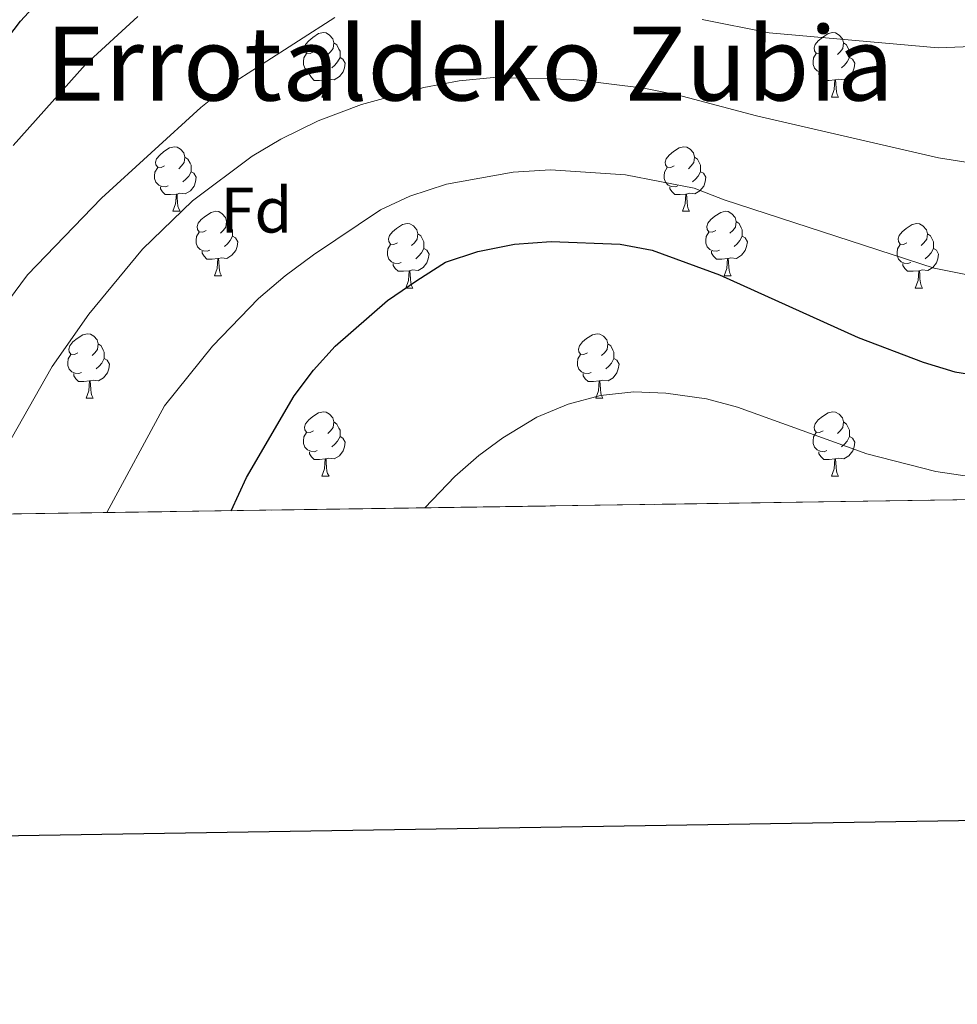
# Model space of a CAD drawing. Extents: x 599368 to 603867, y 761354 to 764390.
# Drawn here: x 601792 to 601938, y 761707 to 761861 of the extents above; entities that cross this region are included whole.
import ezdxf
from ezdxf.enums import TextEntityAlignment as Align

# ---------------------------------------------------------------- set-up
doc = ezdxf.new("R2010")
doc.units = 0
doc.header["$MEASUREMENT"] = 0
doc.linetypes.add('DGN Style 3', pattern=[59.710713999999996, 42.65051, -17.060204])
for name, color, linetype in [('Nivel 36', 7, 'Continuous'), ('Nivel 37', 7, 'Continuous'), ('Nivel 4', 7, 'Continuous'), ('Nivel 45', 7, 'Continuous'), ('Nivel 49', 7, 'Continuous'), ('Nivel 5', 7, 'Continuous'), ('Nivel 51', 7, 'Continuous'), ('Nivel 57', 7, 'Continuous'), ('Nivel 61', 7, 'Continuous'), ('Nivel 63', 7, 'Continuous')]:
    doc.layers.add(name, color=color, linetype=linetype)
doc.styles.add('Style-arial', font='arial.shx', dxfattribs={"bigfont": 'arialbig.shx'})
doc.styles.add('Style-times', font='times.shx', dxfattribs={"bigfont": 'timesbig.shx'})

msp = doc.modelspace()

# ---------------------------------------------------------------- linework, layer by layer
at = {"layer": 'Nivel 36', "color": 92, "linetype": 'Continuous', "lineweight": 0, "flags": 128}
for points in [[(601837.8640000001, 761855.628), (601837.334, 761855.3630000001), (601836.804, 761855.4180000001), (601836.5390000001, 761855.788), (601836.4839999999, 761856.213), (601836.6440000001, 761856.733), (601837.1240000001, 761857.328), (601837.7590000001, 761857.858), (601838.659, 761858.443), (601839.4040000001, 761858.6030000001), (601839.8289999999, 761858.548), (601840.3589999999, 761858.233), (601840.889, 761857.648), (601841.0490000001, 761857.0079999999), (601840.939, 761856.158), (601840.514, 761855.628), (601840.094, 761855.203)], [(601917.1910000001, 761855.628), (601916.6610000001, 761855.3630000001), (601916.131, 761855.4180000001), (601915.8659999999, 761855.788), (601915.811, 761856.213), (601915.9709999999, 761856.733), (601916.4510000001, 761857.328), (601917.0860000001, 761857.858), (601917.986, 761858.443), (601918.7309999999, 761858.6030000001), (601919.156, 761858.548), (601919.686, 761858.233), (601920.216, 761857.648), (601920.3759999999, 761857.0079999999), (601920.2660000001, 761856.158), (601919.841, 761855.628), (601919.4210000001, 761855.203)], [(601841.0490000001, 761857.0079999999), (601841.524, 761856.693), (601841.8389999999, 761856.0530000001), (601841.9990000001, 761855.733), (601841.9990000001, 761855.1529999999), (601841.9990000001, 761854.7280000001), (601841.629, 761854.038), (601841.209, 761853.558), (601840.729, 761853.138)], [(601920.3759999999, 761857.0079999999), (601920.851, 761856.693), (601921.166, 761856.0530000001), (601921.3260000001, 761855.733), (601921.3260000001, 761855.1529999999), (601921.3260000001, 761854.7280000001), (601920.956, 761854.038), (601920.5360000001, 761853.558), (601920.0560000001, 761853.138)], [(601838.449, 761852.548), (601838.024, 761852.388), (601837.439, 761852.4480000001), (601836.9639999999, 761852.658), (601836.5390000001, 761853.0830000001), (601836.324, 761853.6680000001), (601836.324, 761854.088), (601836.379, 761854.673), (601836.804, 761855.3630000001)], [(601841.9990000001, 761854.7280000001), (601842.4539999999, 761854.4780000001), (601842.7990000001, 761853.8630000001), (601842.689, 761853.138), (601842.479, 761852.4979999999), (601841.8940000001, 761851.7579999999), (601841.0989999999, 761851.2779999999), (601840.2490000001, 761851.3829999999), (601839.8189999999, 761851.253)], [(601917.7760000001, 761852.548), (601917.351, 761852.388), (601916.7660000001, 761852.4480000001), (601916.291, 761852.658), (601915.8659999999, 761853.0830000001), (601915.6510000001, 761853.6680000001), (601915.6510000001, 761854.088), (601915.706, 761854.673), (601916.131, 761855.3630000001)], [(601921.3260000001, 761854.7280000001), (601921.781, 761854.4780000001), (601922.1259999999, 761853.8630000001), (601922.0160000001, 761853.138), (601921.8060000001, 761852.4979999999), (601921.2209999999, 761851.7579999999), (601920.426, 761851.2779999999), (601919.5760000001, 761851.3829999999), (601919.146, 761851.253)], [(601839.709, 761851.253), (601838.8189999999, 761851.1680000001), (601837.9739999999, 761851.1680000001), (601837.5490000001, 761851.598), (601837.229, 761852.0730000001), (601837.229, 761852.388)], [(601919.0360000001, 761851.253), (601918.146, 761851.1680000001), (601917.301, 761851.1680000001), (601916.8759999999, 761851.598), (601916.5560000001, 761852.0730000001), (601916.5560000001, 761852.388)], [(601839.1640000001, 761848.568), (601839.5989999999, 761849.7280000001), (601839.709, 761851.253), (601839.8189999999, 761851.253), (601839.854, 761850.6680000001), (601839.889, 761849.983), (601839.959, 761849.368), (601840.074, 761848.9680000001), (601840.2890000001, 761848.568)], [(601918.4909999999, 761848.568), (601918.926, 761849.7280000001), (601919.0360000001, 761851.253), (601919.146, 761851.253), (601919.1810000001, 761850.6680000001), (601919.216, 761849.983), (601919.2860000001, 761849.368), (601919.4010000001, 761848.9680000001), (601919.6159999999, 761848.568)], [(601839.1640000001, 761848.568), (601840.2890000001, 761848.568)], [(601918.4909999999, 761848.568), (601919.6159999999, 761848.568)], [(601814.676, 761837.8589999999), (601814.146, 761837.594), (601813.6159999999, 761837.649), (601813.351, 761838.0190000001), (601813.2960000001, 761838.4439999999), (601813.456, 761838.9639999999), (601813.936, 761839.5590000001), (601814.571, 761840.0889999999), (601815.4709999999, 761840.6740000001), (601816.216, 761840.834), (601816.6410000001, 761840.7790000001), (601817.1710000001, 761840.4639999999), (601817.7010000001, 761839.879), (601817.861, 761839.2390000001), (601817.7509999999, 761838.389), (601817.3260000001, 761837.8589999999), (601816.906, 761837.4340000001)], [(601894.003, 761837.8589999999), (601893.473, 761837.594), (601892.943, 761837.649), (601892.6780000001, 761838.0190000001), (601892.6229999999, 761838.4439999999), (601892.783, 761838.9639999999), (601893.263, 761839.5590000001), (601893.898, 761840.0889999999), (601894.798, 761840.6740000001), (601895.5430000001, 761840.834), (601895.9680000001, 761840.7790000001), (601896.4979999999, 761840.4639999999), (601897.0279999999, 761839.879), (601897.1880000001, 761839.2390000001), (601897.078, 761838.389), (601896.6529999999, 761837.8589999999), (601896.233, 761837.4340000001)], [(601817.861, 761839.2390000001), (601818.3360000001, 761838.9240000001), (601818.6510000001, 761838.284), (601818.811, 761837.9639999999), (601818.811, 761837.3840000001), (601818.811, 761836.959), (601818.4410000001, 761836.2690000001), (601818.021, 761835.7890000001), (601817.541, 761835.369)], [(601897.1880000001, 761839.2390000001), (601897.663, 761838.9240000001), (601897.9780000001, 761838.284), (601898.138, 761837.9639999999), (601898.138, 761837.3840000001), (601898.138, 761836.959), (601897.7679999999, 761836.2690000001), (601897.348, 761835.7890000001), (601896.868, 761835.369)], [(601815.2609999999, 761834.7790000001), (601814.8360000001, 761834.619), (601814.2509999999, 761834.679), (601813.7760000001, 761834.889), (601813.351, 761835.314), (601813.1359999999, 761835.899), (601813.1359999999, 761836.3189999999), (601813.1910000001, 761836.9040000001), (601813.6159999999, 761837.594)], [(601818.811, 761836.959), (601819.2660000001, 761836.709), (601819.611, 761836.094), (601819.5009999999, 761835.369), (601819.291, 761834.729), (601818.706, 761833.9890000001), (601817.9110000001, 761833.5090000001), (601817.061, 761833.6140000001), (601816.631, 761833.4839999999)], [(601894.588, 761834.7790000001), (601894.163, 761834.619), (601893.578, 761834.679), (601893.1030000001, 761834.889), (601892.6780000001, 761835.314), (601892.463, 761835.899), (601892.463, 761836.3189999999), (601892.5179999999, 761836.9040000001), (601892.943, 761837.594)], [(601898.138, 761836.959), (601898.5930000001, 761836.709), (601898.9380000001, 761836.094), (601898.828, 761835.369), (601898.618, 761834.729), (601898.033, 761833.9890000001), (601897.2380000001, 761833.5090000001), (601896.388, 761833.6140000001), (601895.9580000001, 761833.4839999999)], [(601816.521, 761833.4839999999), (601815.631, 761833.399), (601814.7860000001, 761833.399), (601814.361, 761833.8289999999), (601814.041, 761834.304), (601814.041, 761834.619)], [(601895.848, 761833.4839999999), (601894.9580000001, 761833.399), (601894.1130000001, 761833.399), (601893.6880000001, 761833.8289999999), (601893.368, 761834.304), (601893.368, 761834.619)], [(601815.976, 761830.7990000001), (601816.4110000001, 761831.959), (601816.521, 761833.4839999999), (601816.631, 761833.4839999999), (601816.666, 761832.899), (601816.7010000001, 761832.2139999999), (601816.771, 761831.5989999999), (601816.8859999999, 761831.199), (601817.101, 761830.7990000001)], [(601895.3030000001, 761830.7990000001), (601895.7380000001, 761831.959), (601895.848, 761833.4839999999), (601895.9580000001, 761833.4839999999), (601895.993, 761832.899), (601896.0279999999, 761832.2139999999), (601896.098, 761831.5989999999), (601896.213, 761831.199), (601896.4280000001, 761830.7990000001)], [(601815.976, 761830.7990000001), (601817.101, 761830.7990000001)], [(601821.1510000001, 761827.824), (601820.621, 761827.5590000001), (601820.091, 761827.6140000001), (601819.8260000001, 761827.9839999999), (601819.771, 761828.409), (601819.9310000001, 761828.929), (601820.4110000001, 761829.524), (601821.0460000001, 761830.054), (601821.946, 761830.639), (601822.6910000001, 761830.7990000001), (601823.1159999999, 761830.744), (601823.646, 761830.429), (601824.176, 761829.844), (601824.3360000001, 761829.2039999999), (601824.226, 761828.354), (601823.801, 761827.824), (601823.381, 761827.399)], [(601895.3030000001, 761830.7990000001), (601896.4280000001, 761830.7990000001)], [(601900.4780000001, 761827.824), (601899.9480000001, 761827.5590000001), (601899.4180000001, 761827.6140000001), (601899.1529999999, 761827.9839999999), (601899.098, 761828.409), (601899.2579999999, 761828.929), (601899.7380000001, 761829.524), (601900.3729999999, 761830.054), (601901.273, 761830.639), (601902.0179999999, 761830.7990000001), (601902.443, 761830.744), (601902.973, 761830.429), (601903.503, 761829.844), (601903.663, 761829.2039999999), (601903.5530000001, 761828.354), (601903.128, 761827.824), (601902.7080000001, 761827.399)], [(601824.3360000001, 761829.2039999999), (601824.811, 761828.889), (601825.1259999999, 761828.2490000001), (601825.2860000001, 761827.929), (601825.2860000001, 761827.3489999999), (601825.2860000001, 761826.9240000001), (601824.916, 761826.2339999999), (601824.496, 761825.754), (601824.0160000001, 761825.334)], [(601850.923, 761825.919), (601850.3929999999, 761825.6540000001), (601849.8630000001, 761825.709), (601849.598, 761826.0789999999), (601849.5430000001, 761826.504), (601849.703, 761827.024), (601850.183, 761827.619), (601850.818, 761828.149), (601851.7180000001, 761828.7339999999), (601852.463, 761828.8940000001), (601852.888, 761828.8389999999), (601853.4180000001, 761828.524), (601853.9480000001, 761827.939), (601854.108, 761827.2990000001), (601853.9979999999, 761826.449), (601853.5730000001, 761825.919), (601853.1529999999, 761825.494)], [(601903.663, 761829.2039999999), (601904.138, 761828.889), (601904.453, 761828.2490000001), (601904.6130000001, 761827.929), (601904.6130000001, 761827.3489999999), (601904.6130000001, 761826.9240000001), (601904.243, 761826.2339999999), (601903.8230000001, 761825.754), (601903.3430000001, 761825.334)], [(601930.25, 761825.919), (601929.72, 761825.6540000001), (601929.19, 761825.709), (601928.925, 761826.0789999999), (601928.8700000001, 761826.504), (601929.03, 761827.024), (601929.51, 761827.619), (601930.145, 761828.149), (601931.0449999999, 761828.7339999999), (601931.79, 761828.8940000001), (601932.2150000001, 761828.8389999999), (601932.7450000001, 761828.524), (601933.2749999999, 761827.939), (601933.435, 761827.2990000001), (601933.325, 761826.449), (601932.8999999999, 761825.919), (601932.48, 761825.494)], [(601821.736, 761824.744), (601821.311, 761824.584), (601820.726, 761824.6440000001), (601820.2509999999, 761824.854), (601819.8260000001, 761825.2790000001), (601819.611, 761825.8640000001), (601819.611, 761826.284), (601819.666, 761826.869), (601820.091, 761827.5590000001)], [(601825.2860000001, 761826.9240000001), (601825.7409999999, 761826.6740000001), (601826.0860000001, 761826.0590000001), (601825.976, 761825.334), (601825.7660000001, 761824.6939999999), (601825.1810000001, 761823.9539999999), (601824.3859999999, 761823.4739999999), (601823.5360000001, 761823.5789999999), (601823.1059999999, 761823.449)], [(601854.108, 761827.2990000001), (601854.5830000001, 761826.9839999999), (601854.898, 761826.344), (601855.058, 761826.024), (601855.058, 761825.4439999999), (601855.058, 761825.0190000001), (601854.6880000001, 761824.3289999999), (601854.2679999999, 761823.8489999999), (601853.788, 761823.429)], [(601901.0630000001, 761824.744), (601900.638, 761824.584), (601900.0530000001, 761824.6440000001), (601899.578, 761824.854), (601899.1529999999, 761825.2790000001), (601898.9380000001, 761825.8640000001), (601898.9380000001, 761826.284), (601898.993, 761826.869), (601899.4180000001, 761827.5590000001)], [(601904.6130000001, 761826.9240000001), (601905.068, 761826.6740000001), (601905.413, 761826.0590000001), (601905.3030000001, 761825.334), (601905.0930000001, 761824.6939999999), (601904.5079999999, 761823.9539999999), (601903.713, 761823.4739999999), (601902.8630000001, 761823.5789999999), (601902.433, 761823.449)], [(601933.435, 761827.2990000001), (601933.9099999999, 761826.9839999999), (601934.2250000001, 761826.344), (601934.385, 761826.024), (601934.385, 761825.4439999999), (601934.385, 761825.0190000001), (601934.0149999999, 761824.3289999999), (601933.595, 761823.8489999999), (601933.115, 761823.429)], [(601851.5079999999, 761822.8389999999), (601851.0830000001, 761822.679), (601850.4979999999, 761822.7390000001), (601850.023, 761822.949), (601849.598, 761823.3740000001), (601849.3829999999, 761823.959), (601849.3829999999, 761824.379), (601849.4380000001, 761824.9639999999), (601849.8630000001, 761825.6540000001)], [(601930.835, 761822.8389999999), (601930.4099999999, 761822.679), (601929.825, 761822.7390000001), (601929.3500000001, 761822.949), (601928.925, 761823.3740000001), (601928.71, 761823.959), (601928.71, 761824.379), (601928.7649999999, 761824.9639999999), (601929.19, 761825.6540000001)], [(601822.996, 761823.449), (601822.1059999999, 761823.3640000001), (601821.2609999999, 761823.3640000001), (601820.8360000001, 761823.794), (601820.5160000001, 761824.2690000001), (601820.5160000001, 761824.584)], [(601855.058, 761825.0190000001), (601855.513, 761824.7690000001), (601855.858, 761824.1540000001), (601855.7479999999, 761823.429), (601855.538, 761822.7890000001), (601854.953, 761822.0490000001), (601854.158, 761821.5689999999), (601853.308, 761821.6740000001), (601852.878, 761821.544)], [(601902.3230000001, 761823.449), (601901.433, 761823.3640000001), (601900.588, 761823.3640000001), (601900.163, 761823.794), (601899.8430000001, 761824.2690000001), (601899.8430000001, 761824.584)], [(601934.385, 761825.0190000001), (601934.8400000001, 761824.7690000001), (601935.185, 761824.1540000001), (601935.075, 761823.429), (601934.865, 761822.7890000001), (601934.28, 761822.0490000001), (601933.4850000001, 761821.5689999999), (601932.635, 761821.6740000001), (601932.2050000001, 761821.544)], [(601822.4510000001, 761820.764), (601822.8859999999, 761821.9240000001), (601822.996, 761823.449), (601823.1059999999, 761823.449), (601823.1410000001, 761822.8640000001), (601823.176, 761822.179), (601823.246, 761821.564), (601823.361, 761821.1640000001), (601823.5760000001, 761820.764)], [(601852.7679999999, 761821.544), (601851.878, 761821.459), (601851.033, 761821.459), (601850.608, 761821.889), (601850.288, 761822.3640000001), (601850.288, 761822.679)], [(601901.7779999999, 761820.764), (601902.213, 761821.9240000001), (601902.3230000001, 761823.449), (601902.433, 761823.449), (601902.4680000001, 761822.8640000001), (601902.503, 761822.179), (601902.5730000001, 761821.564), (601902.6880000001, 761821.1640000001), (601902.9029999999, 761820.764)], [(601932.095, 761821.544), (601931.2050000001, 761821.459), (601930.3600000001, 761821.459), (601929.935, 761821.889), (601929.615, 761822.3640000001), (601929.615, 761822.679)], [(601852.223, 761818.8589999999), (601852.658, 761820.0190000001), (601852.7679999999, 761821.544), (601852.878, 761821.544), (601852.913, 761820.959), (601852.9480000001, 761820.274), (601853.0179999999, 761819.659), (601853.1329999999, 761819.2590000001), (601853.348, 761818.8589999999)], [(601931.55, 761818.8589999999), (601931.9850000001, 761820.0190000001), (601932.095, 761821.544), (601932.2050000001, 761821.544), (601932.24, 761820.959), (601932.2749999999, 761820.274), (601932.345, 761819.659), (601932.46, 761819.2590000001), (601932.675, 761818.8589999999)], [(601822.4510000001, 761820.764), (601823.5760000001, 761820.764)], [(601901.7779999999, 761820.764), (601902.9029999999, 761820.764)], [(601852.223, 761818.8589999999), (601853.348, 761818.8589999999)], [(601931.55, 761818.8589999999), (601932.675, 761818.8589999999)], [(601801.173, 761808.7760000001), (601800.6429999999, 761808.5109999999), (601800.1130000001, 761808.5660000001), (601799.848, 761808.936), (601799.7930000001, 761809.361), (601799.953, 761809.881), (601800.433, 761810.476), (601801.068, 761811.006), (601801.9680000001, 761811.591), (601802.713, 761811.7509999999), (601803.138, 761811.696), (601803.6680000001, 761811.381), (601804.1980000001, 761810.7960000001), (601804.358, 761810.156), (601804.2479999999, 761809.3060000001), (601803.8230000001, 761808.7760000001), (601803.4029999999, 761808.351)], [(601880.5, 761808.7760000001), (601879.97, 761808.5109999999), (601879.44, 761808.5660000001), (601879.175, 761808.936), (601879.1200000001, 761809.361), (601879.28, 761809.881), (601879.76, 761810.476), (601880.395, 761811.006), (601881.2949999999, 761811.591), (601882.04, 761811.7509999999), (601882.4650000001, 761811.696), (601882.9950000001, 761811.381), (601883.5249999999, 761810.7960000001), (601883.685, 761810.156), (601883.575, 761809.3060000001), (601883.1499999999, 761808.7760000001), (601882.73, 761808.351)], [(601804.358, 761810.156), (601804.8330000001, 761809.841), (601805.148, 761809.2010000001), (601805.308, 761808.881), (601805.308, 761808.301), (601805.308, 761807.8759999999), (601804.9380000001, 761807.186), (601804.5179999999, 761806.706), (601804.038, 761806.2860000001)], [(601883.685, 761810.156), (601884.1599999999, 761809.841), (601884.4750000001, 761809.2010000001), (601884.635, 761808.881), (601884.635, 761808.301), (601884.635, 761807.8759999999), (601884.2649999999, 761807.186), (601883.845, 761806.706), (601883.365, 761806.2860000001)], [(601801.7579999999, 761805.696), (601801.3330000001, 761805.5360000001), (601800.7479999999, 761805.5959999999), (601800.273, 761805.8060000001), (601799.848, 761806.2309999999), (601799.6329999999, 761806.8160000001), (601799.6329999999, 761807.236), (601799.6880000001, 761807.821), (601800.1130000001, 761808.5109999999)], [(601881.085, 761805.696), (601880.6599999999, 761805.5360000001), (601880.075, 761805.5959999999), (601879.6000000001, 761805.8060000001), (601879.175, 761806.2309999999), (601878.96, 761806.8160000001), (601878.96, 761807.236), (601879.0149999999, 761807.821), (601879.44, 761808.5109999999)], [(601805.308, 761807.8759999999), (601805.763, 761807.6259999999), (601806.108, 761807.0109999999), (601805.9979999999, 761806.2860000001), (601805.788, 761805.646), (601805.203, 761804.906), (601804.408, 761804.426), (601803.558, 761804.531), (601803.128, 761804.4010000001)], [(601884.635, 761807.8759999999), (601885.0900000001, 761807.6259999999), (601885.435, 761807.0109999999), (601885.325, 761806.2860000001), (601885.115, 761805.646), (601884.53, 761804.906), (601883.7350000001, 761804.426), (601882.885, 761804.531), (601882.4550000001, 761804.4010000001)], [(601803.0179999999, 761804.4010000001), (601802.128, 761804.3160000001), (601801.283, 761804.3160000001), (601800.858, 761804.746), (601800.538, 761805.2209999999), (601800.538, 761805.5360000001)], [(601882.345, 761804.4010000001), (601881.4550000001, 761804.3160000001), (601880.6100000001, 761804.3160000001), (601880.185, 761804.746), (601879.865, 761805.2209999999), (601879.865, 761805.5360000001)], [(601802.473, 761801.716), (601802.908, 761802.8759999999), (601803.0179999999, 761804.4010000001), (601803.128, 761804.4010000001), (601803.163, 761803.8160000001), (601803.1980000001, 761803.131), (601803.2679999999, 761802.5160000001), (601803.3829999999, 761802.1159999999), (601803.598, 761801.716)], [(601881.8, 761801.716), (601882.2350000001, 761802.8759999999), (601882.345, 761804.4010000001), (601882.4550000001, 761804.4010000001), (601882.49, 761803.8160000001), (601882.5249999999, 761803.131), (601882.595, 761802.5160000001), (601882.71, 761802.1159999999), (601882.925, 761801.716)], [(601802.473, 761801.716), (601803.598, 761801.716)], [(601881.8, 761801.716), (601882.925, 761801.716)], [(601837.8640000001, 761796.6359999999), (601837.334, 761796.371), (601836.804, 761796.426), (601836.5390000001, 761796.7960000001), (601836.4839999999, 761797.2209999999), (601836.6440000001, 761797.7409999999), (601837.1240000001, 761798.3360000001), (601837.7590000001, 761798.8659999999), (601838.659, 761799.4510000001), (601839.4040000001, 761799.611), (601839.8289999999, 761799.5560000001), (601840.3589999999, 761799.2409999999), (601840.889, 761798.656), (601841.0490000001, 761798.0160000001), (601840.939, 761797.166), (601840.514, 761796.6359999999), (601840.094, 761796.2110000001)], [(601917.1910000001, 761796.6359999999), (601916.6610000001, 761796.371), (601916.131, 761796.426), (601915.8659999999, 761796.7960000001), (601915.811, 761797.2209999999), (601915.9709999999, 761797.7409999999), (601916.4510000001, 761798.3360000001), (601917.0860000001, 761798.8659999999), (601917.986, 761799.4510000001), (601918.7309999999, 761799.611), (601919.156, 761799.5560000001), (601919.686, 761799.2409999999), (601920.216, 761798.656), (601920.3759999999, 761798.0160000001), (601920.2660000001, 761797.166), (601919.841, 761796.6359999999), (601919.4210000001, 761796.2110000001)], [(601841.0490000001, 761798.0160000001), (601841.524, 761797.7010000001), (601841.8389999999, 761797.061), (601841.9990000001, 761796.7409999999), (601841.9990000001, 761796.1610000001), (601841.9990000001, 761795.736), (601841.629, 761795.0460000001), (601841.209, 761794.5660000001), (601840.729, 761794.146)], [(601920.3759999999, 761798.0160000001), (601920.851, 761797.7010000001), (601921.166, 761797.061), (601921.3260000001, 761796.7409999999), (601921.3260000001, 761796.1610000001), (601921.3260000001, 761795.736), (601920.956, 761795.0460000001), (601920.5360000001, 761794.5660000001), (601920.0560000001, 761794.146)], [(601838.449, 761793.5560000001), (601838.024, 761793.396), (601837.439, 761793.456), (601836.9639999999, 761793.666), (601836.5390000001, 761794.091), (601836.324, 761794.676), (601836.324, 761795.0959999999), (601836.379, 761795.6810000001), (601836.804, 761796.371)], [(601917.7760000001, 761793.5560000001), (601917.351, 761793.396), (601916.7660000001, 761793.456), (601916.291, 761793.666), (601915.8659999999, 761794.091), (601915.6510000001, 761794.676), (601915.6510000001, 761795.0959999999), (601915.706, 761795.6810000001), (601916.131, 761796.371)], [(601841.9990000001, 761795.736), (601842.4539999999, 761795.486), (601842.7990000001, 761794.871), (601842.689, 761794.146), (601842.479, 761793.506), (601841.8940000001, 761792.7660000001), (601841.0989999999, 761792.2860000001), (601840.2490000001, 761792.3910000001), (601839.8189999999, 761792.2609999999)], [(601921.3260000001, 761795.736), (601921.781, 761795.486), (601922.1259999999, 761794.871), (601922.0160000001, 761794.146), (601921.8060000001, 761793.506), (601921.2209999999, 761792.7660000001), (601920.426, 761792.2860000001), (601919.5760000001, 761792.3910000001), (601919.146, 761792.2609999999)], [(601839.709, 761792.2609999999), (601838.8189999999, 761792.176), (601837.9739999999, 761792.176), (601837.5490000001, 761792.6059999999), (601837.229, 761793.081), (601837.229, 761793.396)], [(601919.0360000001, 761792.2609999999), (601918.146, 761792.176), (601917.301, 761792.176), (601916.8759999999, 761792.6059999999), (601916.5560000001, 761793.081), (601916.5560000001, 761793.396)], [(601839.1640000001, 761789.5760000001), (601839.5989999999, 761790.736), (601839.709, 761792.2609999999), (601839.8189999999, 761792.2609999999), (601839.854, 761791.676), (601839.889, 761790.9909999999), (601839.959, 761790.3759999999), (601840.074, 761789.976), (601840.2890000001, 761789.5760000001)], [(601918.4909999999, 761789.5760000001), (601918.926, 761790.736), (601919.0360000001, 761792.2609999999), (601919.146, 761792.2609999999), (601919.1810000001, 761791.676), (601919.216, 761790.9909999999), (601919.2860000001, 761790.3759999999), (601919.4010000001, 761789.976), (601919.6159999999, 761789.5760000001)], [(601839.1640000001, 761789.5760000001), (601840.2890000001, 761789.5760000001)], [(601918.4909999999, 761789.5760000001), (601919.6159999999, 761789.5760000001)]]:
    msp.add_lwpolyline(points, dxfattribs=at)
at = {"layer": 'Nivel 4', "color": 25, "linetype": 'Continuous', "lineweight": 30, "flags": 128}
for points, elevation in [([(601776.7649999999, 761840.061), (601792.2649999999, 761860.3659999999), (601795.9890000001, 761864.487), (601811.327, 761880.0090000001), (601820.476, 761887.6640000001), (601825.5519999999, 761891.078), (601835.352, 761895.077), (601845.932, 761897.635), (601850.9199999999, 761897.993), (601856.267, 761897.8630000001), (601871.4369999999, 761895.557), (601876.517, 761895.679), (601881.5090000001, 761896.358), (601891.538, 761900.2350000001), (601896.483, 761900.9739999999), (601907.3659999999, 761900.8289999999), (601917.4909999999, 761899.604), (601922.8740000001, 761899.3200000001), (601928.2150000001, 761899.4550000001), (601933.152, 761900.244), (601938.379, 761901.551), (601948.152, 761904.5959999999), (601962.159, 761911.199), (601976.6159999999, 761918.531)], 575), ([(601825.0630000001, 761784.2139999999), (601827.4480000001, 761789.3530000001), (601834.8630000001, 761802.102), (601837.871, 761806.1030000001), (601841.243, 761809.7930000001), (601849.3729999999, 761816.8970000001), (601853.973, 761820.017), (601858.4439999999, 761822.889), (601863.462, 761824.547), (601869.173, 761825.6780000001), (601874.892, 761826.122), (601885.605, 761825.7110000001), (601890.567, 761824.7679999999), (601901.098, 761820.933), (601922.676, 761811.156), (601932.791, 761807.2990000001), (601937.6910000001, 761805.8260000001), (601942.6300000001, 761805.0519999999), (601947.7280000001, 761804.723), (601953.379, 761804.9720000001), (601959.5179999999, 761805.685), (601975.587, 761808.685), (602007.223, 761816.102), (602013.3330000001, 761818.038)], 600)]:
    msp.add_lwpolyline(points, dxfattribs=dict(at, elevation=elevation))
at = {"layer": 'Nivel 49', "color": 19, "linetype": 'Continuous', "lineweight": 0, "extrusion": (0.01487017505194997, -0.9998894044375223, 0.0002383012832986605), "elevation": -752750.5785286863, "flags": 128}
msp.add_lwpolyline([(612550.7195605817, 758.1924503951227), (612554.608993056, 758.8784504146008), (613452.8513832092, 779.7704510078031)], dxfattribs=at)
at = {"layer": 'Nivel 5', "color": 25, "linetype": 'Continuous', "lineweight": 0, "flags": 128}
for points, elevation in [([(601981.932, 761863.6429999999), (601966.5430000001, 761859.967), (601945.5020000001, 761856.676), (601935.1259999999, 761856.212), (601908.8230000001, 761858.591), (601898.3840000001, 761860.6510000001)], 585), ([(601841.185, 761860.939), (601824.212, 761850.0660000001), (601820.314, 761846.935), (601804.8630000001, 761832.838), (601793.3759999999, 761820.929), (601790.3859999999, 761816.9199999999)], 585), ([(601810.537, 761861.1270000001), (601802.3770000001, 761853.635), (601791.0970000001, 761841.0420000001)], 580), ([(601789.942, 761793.8489999999), (601797.2050000001, 761806.6359999999), (601802.889, 761814.8), (601811.2320000001, 761824.9269999999), (601819.013, 761832.449), (601828.334, 761839.3729999999), (601832.7649999999, 761842.0220000001), (601838.592, 761844.889), (601845.3260000001, 761847.432), (601855.0460000001, 761850.0630000001), (601860.548, 761851.1100000001), (601865.8840000001, 761851.6259999999), (601878.4029999999, 761851.3060000001), (601889.317, 761849.94), (601894.459, 761848.902), (601906.8530000001, 761845.666), (601935.1610000001, 761839.1089999999), (601940.102, 761838.3500000001)], 590), ([(601805.726, 761783.926), (601814.7010000001, 761800.5079999999), (601822.1529999999, 761809.8230000001), (601829.297, 761817.2250000001), (601833.436, 761820.771), (601837.8910000001, 761824.0490000001), (601848.325, 761831.021), (601852.8559999999, 761833.129), (601858.5830000001, 761835.0249999999), (601868.933, 761836.885), (601874.7720000001, 761837.271), (601886.4210000001, 761836.476), (601897.128, 761834.3800000001), (601901.8, 761832.6000000001), (601934.5050000001, 761821.97), (601939.935, 761820.885)], 595), ([(601855.19, 761784.662), (601859.8670000001, 761789.521), (601863.6059999999, 761792.824), (601867.3559999999, 761795.5549999999), (601872.663, 761798.7420000001), (601877.5249999999, 761800.78), (601882.5460000001, 761802.132), (601887.729, 761802.7239999999), (601892.7209999999, 761802.477), (601899.0349999999, 761801.6270000001), (601903.8659999999, 761800.3360000001), (601924.0149999999, 761793.0560000001), (601934.774, 761790.318), (601939.9709999999, 761789.5290000001)], 605)]:
    msp.add_lwpolyline(points, dxfattribs=dict(at, elevation=elevation))
at = {"layer": 'Nivel 57', "color": 92, "linetype": 'DGN Style 3', "lineweight": 0, "flags": 128}
msp.add_lwpolyline([(601740.284, 761889.791), (601739.05, 761883.977), (601738.878, 761878.8630000001), (601738.6030000001, 761872.632), (601736.794, 761867.2339999999), (601734.014, 761863.0889999999), (601729.935, 761859.3049999999), (601724.706, 761856.074), (601715.1259999999, 761851.629), (601709.9480000001, 761850.068), (601705.0149999999, 761849.263), (601699.294, 761848.9709999999), (601692.7620000001, 761849.588), (601687.977, 761851.06), (601683.4439999999, 761853.8330000001), (601680.04, 761858.0700000001), (601675.507, 761867.788), (601674.229, 761872.963), (601673.5220000001, 761888.7520000001), (601674.658, 761900.0249999999), (601674.9639999999, 761910.408), (601676.148, 761916.405), (601678.4450000001, 761920.872), (601681.905, 761924.4820000001), (601691.327, 761930.9739999999), (601695.196, 761935.2760000001), (601697.381, 761939.7620000001), (601699.0819999999, 761944.665), (601704.7760000001, 761954.3430000001), (601706.0360000001, 761957.7139999999), (601705.5430000001, 761960.9140000001), (601702.69, 761963.6300000001), (601697.409, 761965.0220000001), (601686.1370000001, 761965.3570000001), (601680.953, 761965.3019999999), (601675.959, 761965.5490000001), (601665.5590000001, 761967.4950000001), (601659.662, 761969.006), (601634.956, 761977.577), (601630.1030000001, 761978.7820000001), (601625.1399999999, 761979.0320000001), (601623.087, 761978.3230000001), (601622.199, 761975.7949999999), (601624.6130000001, 761971.395), (601627.8600000001, 761967.5390000001), (601630.581, 761962.99), (601637.551, 761953.757), (601646.236, 761941.1840000001), (601648.96, 761936.3300000001), (601649.7690000001, 761932.2180000001), (601646.7490000001, 761922.264), (601646.5830000001, 761917.04), (601648.3840000001, 761912.362), (601655.233, 761903.871), (601657.9099999999, 761899.646), (601659.095, 761895.996), (601658.595, 761892.861), (601655.122, 761889.4650000001), (601649.8770000001, 761887.6529999999), (601644.993, 761887.5989999999), (601640.084, 761889.9110000001), (601632.297, 761897.1510000001), (601627.5349999999, 761899.922), (601621.712, 761901.9950000001), (601616.595, 761902.3970000001), (601611.976, 761903.521), (601608.078, 761906.6529999999), (601597.969, 761923.7890000001), (601588.5819999999, 761936.6259999999), (601585.3470000001, 761940.439), (601581.5660000001, 761944.213), (601573.7050000001, 761951.2239999999), (601568.7860000001, 761954.4510000001), (601553.7280000001, 761963.5959999999), (601540.065, 761970.7720000001), (601529.7960000001, 761974.703), (601513.415, 761979.2550000001), (601508.2779999999, 761981.4880000001), (601503.087, 761985.02), (601499.7280000001, 761988.72), (601496.994, 761993.517), (601495.5020000001, 761998.2890000001), (601495.3630000001, 762004.0109999999), (601497.061, 762009.2180000001), (601499.73, 762014.919), (601500.8360000001, 762019.791), (601500.6300000001, 762024.673), (601497.9750000001, 762030.6000000001), (601494.7239999999, 762034.3759999999), (601490.6429999999, 762037.689), (601487.7110000001, 762040.6329999999), (601486.996, 762043.1429999999), (601488.7860000001, 762046.902), (601492.6429999999, 762050.1499999999), (601495.2010000001, 762053.459), (601495.8470000001, 762057.206), (601495.0590000001, 762059.4099999999), (601490.9199999999, 762061.1200000001), (601485.959, 762061.142), (601481.4010000001, 762059.26), (601474.277, 762052.1780000001), (601469.0109999999, 762050.504), (601464.02, 762050.598), (601452.959, 762053.844), (601447.9639999999, 762053.398), (601442.1340000001, 762051.7209999999), (601437.1510000001, 762051.2949999999), (601432.173, 762052.8430000001), (601427.869, 762055.619), (601419.744, 762063.287), (601415.5449999999, 762066.0150000001), (601410.7150000001, 762068.0989999999), (601400.983, 762071.7309999999), (601397.523, 762074.135), (601396.2, 762076.4099999999), (601396.703, 762079.2390000001), (601401.192, 762082.183), (601406.0449999999, 762083.31), (601411.2679999999, 762083.8289999999), (601416.5490000001, 762083.8700000001), (601421.5349999999, 762083.48), (601426.733, 762082.622), (601432.9299999999, 762081.3330000001), (601437.895, 762080.76), (601442.6950000001, 762081.5), (601444.74, 762082.896), (601444.584, 762085.0730000001), (601440.263, 762087.578), (601404.9680000001, 762096.071), (601389.622, 762102.3319999999), (601384.791, 762104.5020000001), (601370.899, 762112.1059999999), (601365.959, 762115.1429999999), (601352.757, 762124.496), (601347.8389999999, 762127.4510000001), (601343.267, 762129.476), (601339.6000000001, 762129.817), (601336.865, 762128.719), (601335.6699999999, 762126.3400000001), (601337.378, 762122.625), (601341.466, 762119.7650000001), (601346.655, 762116.8189999999), (601350.913, 762114.2209999999), (601353.6869999999, 762111.81), (601354.95, 762107.932), (601354.145, 762104.794), (601351.575, 762102.5530000001), (601346.4739999999, 762101.5050000001), (601340.9180000001, 762101.6799999999), (601330.361, 762102.4720000001), (601319.537, 762104.3800000001), (601314.683, 762105.5819999999), (601309.2960000001, 762107.057), (601304.6499999999, 762108.905), (601301.814, 762110.871), (601299.8840000001, 762115.9140000001), (601299.6529999999, 762126.0970000001), (601300.058, 762131.9639999999), (601300.5260000001, 762136.943), (601301.848, 762141.6130000001), (601303.577, 762143.997), (601307.003, 762144.798), (601311.9820000001, 762143.021), (601318.4380000001, 762140.3700000001), (601323.4550000001, 762140.7050000001), (601323.879, 762143.763), (601318.105, 762148.354), (601305.4240000001, 762160.8870000001), (601288.997, 762175.7550000001), (601284.835, 762179.104), (601276.175, 762185.165), (601271.317, 762187.8400000001), (601266.6740000001, 762189.685), (601250.29, 762194.541), (601234.6869999999, 762197.7280000001), (601227.1969999999, 762198.79), (601223.462, 762198.3670000001), (601220.0549999999, 762195.888), (601218.3910000001, 762191.852), (601218.8570000001, 762186.8700000001), (601220.6510000001, 762183.379), (601224.729, 762180.2949999999), (601230.04, 762178.726), (601234.9809999999, 762177.966), (601245.81, 762177.466), (601251.8899999999, 762176.865), (601257.442, 762175.936), (601262.605, 762174.4979999999), (601267.7520000001, 762172.6429999999), (601272.078, 762170.132), (601275.9310000001, 762166.74), (601279.618, 762162.2380000001), (601282.057, 762157.879), (601284.0220000001, 762152.7110000001), (601285.006, 762147.5719999999), (601285.0120000001, 762142.054), (601282.8400000001, 762121.0630000001), (601282.6669999999, 762115.933), (601283.183, 762110.959), (601284.908, 762105.1840000001), (601287.2139999999, 762100.5179999999), (601290.3600000001, 762096.212), (601294.6740000001, 762093.077), (601299.422, 762091.5249999999), (601305.0789999999, 762090.6710000001), (601316.1329999999, 762089.162), (601321.1240000001, 762088.8640000001), (601349.1880000001, 762088.783), (601354.173, 762088.3870000001), (601364.193, 762086.284), (601369.2479999999, 762084.6610000001), (601373.1699999999, 762081.8800000001), (601375.963, 762077.7139999999), (601380.4750000001, 762067.541), (601383.5689999999, 762062.45), (601387.658, 762059.185), (601392.2150000001, 762057.135), (601402.095, 762053.8859999999), (601405.709, 762051.227), (601407.973, 762046.777), (601408.675, 762041.7550000001), (601407.318, 762036.926), (601404.469, 762032.3160000001), (601402.7509999999, 762028.8630000001), (601403.176, 762024.976), (601405.727, 762021.9510000001), (601410.71, 762019.946), (601413.838, 762019.98), (601416.9439999999, 762022.074), (601418.9480000001, 762027.209), (601421.0360000001, 762031.5819999999), (601423.757, 762034.054), (601428.5530000001, 762035.0989999999), (601439.6370000001, 762033.389), (601450.604, 762032.773), (601455.5249999999, 762032.037), (601465.983, 762029.392), (601470.899, 762028.8489999999), (601473.8910000001, 762027.355), (601475.9650000001, 762023.51), (601476.354, 762018.53), (601476.467, 762001.912), (601476.973, 761996.94), (601477.105, 761991.8289999999), (601475.94, 761986.703), (601473.473, 761982.0970000001), (601472.355, 761977.442), (601473.578, 761972.5590000001), (601476.3759999999, 761967.935), (601480.6130000001, 761964.3189999999), (601485.145, 761961.5449999999), (601490.2390000001, 761959.7450000001), (601495.2350000001, 761960.0530000001), (601505.6030000001, 761964.591), (601511.0630000001, 761964.909), (601517.038, 761964.0730000001), (601521.912, 761963.017), (601526.513, 761961.007), (601530.744, 761957.925), (601535.3740000001, 761954.7380000001), (601539.8090000001, 761952.4539999999), (601545.1780000001, 761949.994), (601549.7110000001, 761947.2209999999), (601553.713, 761944.1359999999), (601557.8740000001, 761940.442), (601567.7080000001, 761927.5009999999), (601576.21, 761919.939), (601582.9839999999, 761912.406), (601589.4169999999, 761903.396), (601594.764, 761894.5630000001), (601596.781, 761889.8400000001), (601597.709, 761884.943), (601597.4199999999, 761879.4580000001), (601595.6840000001, 761874.771), (601592.273, 761870.6529999999), (601587.973, 761868.1229999999), (601582.402, 761866.507), (601576.818, 761865.754), (601571.601, 761865.7420000001), (601566.6259999999, 761866.21), (601561.271, 761867.4480000001), (601541.0519999999, 761874.0179999999), (601529.824, 761878.227), (601520.1270000001, 761882.335), (601515.3659999999, 761885.03), (601513.0460000001, 761887.9040000001), (601511.9950000001, 761893.2350000001), (601511.8570000001, 761898.804), (601511.7010000001, 761904.888), (601510.2579999999, 761909.939), (601507.149, 761914.037), (601502.885, 761916.639), (601497.7520000001, 761918.49), (601491.531, 761919.841), (601486.7390000001, 761920.659), (601480.6499999999, 761921.4550000001), (601475.6059999999, 761921.7579999999), (601470.628, 761921.4739999999), (601458.2390000001, 761919.7620000001), (601453.244, 761920.138), (601441.811, 761921.8289999999), (601436.8160000001, 761922.0179999999), (601431.325, 761921.729), (601426.22, 761920.986), (601420.8970000001, 761919.2490000001), (601415.808, 761917.0560000001), (601406.236, 761911.9450000001), (601400.952, 761909.808), (601395.9110000001, 761908.8090000001), (601390.943, 761908.9990000001), (601385.7339999999, 761910.773), (601381.6570000001, 761913.7039999999), (601377.9450000001, 761917.713), (601374.2790000001, 761922.429), (601371.594, 761926.6429999999), (601369.4040000001, 761931.503), (601367.3600000001, 761936.9750000001), (601365.9280000001, 761942.301), (601364.611, 761948.6089999999), (601364.0490000001, 761953.575), (601364.446, 761959.074), (601365.996, 761963.899), (601366.639, 761967.8740000001), (601365.7660000001, 761970.9170000001), (601363.5349999999, 761972.571), (601360.6410000001, 761972.0050000001), (601357.48, 761968.0020000001), (601354.4029999999, 761963.3130000001), (601349.04, 761953.02), (601345.942, 761948.4839999999), (601339.622, 761940.257), (601337.682, 761936.2679999999), (601337.4269999999, 761931.686), (601338.764, 761928.1140000001), (601341.223, 761926.5390000001), (601344.2679999999, 761927.183), (601347.666, 761930.5009999999), (601349.8260000001, 761935.3330000001), (601351.068, 761940.3829999999), (601352.3360000001, 761943.068), (601354.3840000001, 761944.159), (601357.2420000001, 761942.1869999999), (601359.1170000001, 761937.22), (601360.085, 761932.317), (601360.6799999999, 761926.183), (601361.9610000001, 761921.348), (601364.533, 761916.416), (601367.7849999999, 761912.1780000001), (601372.1780000001, 761907.9890000001), (601376.909, 761905.088), (601381.5430000001, 761903.2479999999), (601387.2080000001, 761901.632), (601392.392, 761900.9170000001), (601398.02, 761900.4110000001), (601403.0149999999, 761900.6610000001), (601413.659, 761903.0150000001), (601418.6270000001, 761903.5800000001), (601425.0760000001, 761903.801), (601429.9850000001, 761904.773), (601440.6799999999, 761908.3589999999), (601456.2620000001, 761909.335), (601467.369, 761908.835), (601472.368, 761908.9780000001), (601478.3630000001, 761910.1939999999), (601483.5959999999, 761911.216), (601488.9809999999, 761911.277), (601493.946, 761910.665), (601498.3910000001, 761908.9580000001), (601500.96, 761905.9750000001), (601501.834, 761901.212), (601502.0519999999, 761895.8700000001), (601502.2520000001, 761890.9909999999), (601501.905, 761886.476), (601499.7450000001, 761882.6429999999), (601495.736, 761879.7010000001), (601492.4809999999, 761878.5390000001), (601487.7479999999, 761877.477), (601480.9550000001, 761876.31), (601470.4510000001, 761875.1499999999), (601447.398, 761873.1980000001), (601441.5660000001, 761872.1370000001), (601431.3630000001, 761869.608), (601425.432, 761867.635), (601414.0349999999, 761863.122), (601398.014, 761854.79), (601387.875, 761850.354), (601377.4340000001, 761846.5789999999), (601360.7579999999, 761841.4310000001), (601350.4680000001, 761837.3300000001), (601345.523, 761834.4539999999), (601341.5819999999, 761831.381), (601337.476, 761827.568), (601333.976, 761823.5460000001), (601324.4140000001, 761810.2820000001), (601320.727, 761805.5109999999), (601316.409, 761800.317), (601309.3389999999, 761793.2520000001), (601307.4410000001, 761791.6159999999), (601303.629, 761788.587), (601296.1030000001, 761782.423), (601289.456, 761776.2450000001), (601293.345, 761776.3030000001), (602191.4880000001, 761789.665), (602206.1510000001, 761797.06), (602211.0830000001, 761797.9920000001), (602216.1710000001, 761798.1070000001), (602224.0160000001, 761797.889), (602234.5970000001, 761796.6529999999), (602239.3999999999, 761795.3859999999), (602251.74, 761790.5619999999), (602324.871, 761791.6499999999), (602304.8360000001, 761800.4299999999), (602294.892, 761804.0020000001), (602280.0630000001, 761812.095), (602275.6810000001, 761814.477), (602269.905, 761817.76), (602261.0160000001, 761822.557), (602240.092, 761832.875), (602235.6950000001, 761835.1000000001), (602226.7010000001, 761841.1059999999), (602217.9510000001, 761847.594), (602213.7790000001, 761850.3500000001), (602208.8640000001, 761853.1200000001), (602193.51, 761860.4880000001), (602187.8, 761862.6370000001), (602178.2039999999, 761865.4510000001), (602166.392, 761870.892), (602162.8530000001, 761873.524), (602160.905, 761877.166), (602161.0009999999, 761882.28), (602162.1680000001, 761887.253), (602163.669, 761892.2520000001), (602165.037, 761896.976), (602167.827, 761907.003), (602168.835, 761912.433), (602169.0160000001, 761916.7849999999), (602167.365, 761921.2690000001), (602163.5079999999, 761925.0420000001), (602158.4979999999, 761928.342), (602153.5149999999, 761930.3430000001), (602148.5619999999, 761930.9070000001), (602142.1570000001, 761930.4550000001), (602135.2849999999, 761928.8330000001), (602130.6710000001, 761927.047), (602125.6669999999, 761924.092), (602120.9809999999, 761920.852), (602116.493, 761918.649), (602105.9169999999, 761915.855), (602101.6680000001, 761913.5260000001), (602097.585, 761910.1240000001), (602092.868, 761906.1440000001), (602087.709, 761903.014), (602083.1089999999, 761901.0360000001), (602078.013, 761899.4539999999), (602072.3030000001, 761898.246), (602060.976, 761897.439), (602038.952, 761898.49), (602015.5989999999, 761897.432), (602010.6599999999, 761896.6529999999), (601994.523, 761892.889), (601983.4310000001, 761889.797), (601950.219, 761882.94), (601920.683, 761879.337), (601914.831, 761879.1410000001), (601909.362, 761880.017), (601904.538, 761881.8230000001), (601900.8970000001, 761885.0689999999), (601898.479, 761889.8500000001), (601896.679, 761894.794), (601894.3330000001, 761899.115), (601891.004, 761903.4280000001), (601883.223, 761910.6470000001), (601879.2930000001, 761913.601), (601874.75, 761917.291), (601871.041, 761921.4469999999), (601869.7139999999, 761924.104), (601870.655, 761927.1699999999), (601874.882, 761929.815), (601879.398, 761931.7650000001), (601884.3319999999, 761934.185), (601893.9680000001, 761939.2509999999), (601903.8230000001, 761945.717), (601913.463, 761950.3389999999), (601922.8640000001, 761955.594), (601931.6610000001, 761960.575), (601936.372, 761962.4580000001), (601953.0800000001, 761967.287), (601963.533, 761969.9299999999), (601974.7380000001, 761972.5279999999), (601979.675, 761973.236), (601996.9469999999, 761974.48), (602012.983, 761974.8230000001), (602018.584, 761975.358), (602023.861, 761977.0560000001), (602028.2180000001, 761979.493), (602036.54, 761986.071), (602040.345, 761987.0279999999), (602045.4709999999, 761985.787), (602054.534, 761980.5449999999), (602059.1499999999, 761977.162), (602067.4709999999, 761969.9269999999), (602071.5519999999, 761966.6140000001), (602077.3189999999, 761963.8999999999), (602083.094, 761962.74), (602088.729, 761962.4380000001), (602094.0819999999, 761962.703), (602098.98, 761963.71), (602104.531, 761965.527), (602115.362, 761971.0420000001), (602120.814, 761973.102), (602125.729, 761974.0009999999), (602137.5160000001, 761974.763), (602143.0800000001, 761975.047), (602148.574, 761974.801), (602153.98, 761973.435), (602159.27, 761971.0970000001), (602163.4140000001, 761968.31), (602167.1980000001, 761964.2309999999), (602171.649, 761960.227), (602175.744, 761957.3800000001), (602180.503, 761954.838), (602191.81, 761950.122), (602208.163, 761944.767), (602212.9909999999, 761943.4410000001), (602217.952, 761942.811), (602220.845, 761943.453), (602222.577, 761945.5320000001), (602222.396, 761948.125), (602218.5419999999, 761951.669), (602212.7139999999, 761954.159), (602202.9680000001, 761957.7620000001), (602188.331, 761964.889), (602178.22, 761970.175), (602169.311, 761976.473), (602165.05, 761979.088), (602159.5959999999, 761981.085), (602154.788, 761982.4099999999), (602149.2050000001, 761983.493), (602138.659, 761984.9029999999), (602132.2080000001, 761985.325), (602127.2080000001, 761985.2350000001), (602122.0260000001, 761984.568), (602116.8500000001, 761983.3659999999), (602101.337, 761978.388), (602096.467, 761977.1140000001), (602090.8289999999, 761976.2890000001), (602085.0819999999, 761976.26), (602080.1370000001, 761977.0109999999), (602074.852, 761978.784), (602064.7239999999, 761983.7860000001), (602054.217, 761988.554), (602049.0260000001, 761991.604), (602044.395, 761993.483), (602034.4739999999, 761993.527), (602029.308, 761991.3330000001), (602024.6030000001, 761988.9920000001), (602021.183, 761987.7339999999), (602016.2849999999, 761988.977), (602010.3670000001, 761989.409), (601967.1510000001, 761980.959), (601937.729, 761973.6130000001), (601927.9709999999, 761969.997), (601917.4950000001, 761964.922), (601904.0009999999, 761956.837), (601890.0419999999, 761947.899), (601875.3189999999, 761939.7860000001), (601857.119, 761931.744), (601852.1570000001, 761930.2849999999), (601847.219, 761929.503), (601842.0430000001, 761928.3019999999), (601837.1170000001, 761926.855), (601831.744, 761924.405), (601813.102, 761913.4240000001), (601808.1089999999, 761909.9720000001), (601804.3530000001, 761906.673), (601800.506, 761902.5860000001), (601781.1340000001, 761880.777), (601773.4639999999, 761870.959), (601770.1410000001, 761867.2250000001), (601766.4310000001, 761864.5900000001), (601762.9280000001, 761863.8640000001), (601759.784, 761865.28), (601757.6880000001, 761868.538), (601757.7820000001, 761873.8049999999), (601759.327, 761879.087), (601764.652, 761894.024), (601766.209, 761899.074), (601767.142, 761903.9750000001), (601767.6969999999, 761909.094), (601767.003, 761915.362), (601765.584, 761921.047), (601763.9269999999, 761925.7650000001), (601761.058, 761929.9299999999), (601756.673, 761933.087), (601751.4610000001, 761935.1670000001), (601747.8430000001, 761938.027), (601745.575, 761943.0390000001), (601743.7620000001, 761948.284), (601743.111, 761951.94), (601745.2749999999, 761956.3900000001), (601757.554, 761966.081), (601760.848, 761969.8400000001), (601761.7320000001, 761972.7490000001), (601761.02, 761975.031), (601758.639, 761976.149), (601753.851, 761974.6470000001), (601749.5360000001, 761971.47), (601737.426, 761962.3330000001), (601735.3470000001, 761958.584), (601734.9269999999, 761953.5970000001), (601735.669, 761948.6529999999), (601736.835, 761943.2339999999), (601738.2990000001, 761938.456), (601740.4110000001, 761933.7479999999), (601743.132, 761929.199), (601749.432, 761920.6070000001), (601751.3659999999, 761916.0109999999), (601752.496, 761910.3770000001), (601752.321, 761905.4909999999), (601750.5320000001, 761901.655), (601746.294, 761898.4040000001), (601742.6710000001, 761894.777)], close=True, dxfattribs=at)
at = {"layer": 'Nivel 61', "color": 19, "linetype": 'Continuous', "lineweight": 0}
msp.add_3dface([(600293.04, 761761.4199999999), (603689.31, 761811.95), (603654.22, 764125.48), (600259.1200000001, 764074.94)], dxfattribs=at)
at = {"layer": 'Nivel 63', "color": 7, "linetype": 'Continuous', "lineweight": 30, "flags": 128}
msp.add_lwpolyline([(600176.547, 764123.584), (600214.513, 761708.8900000001), (603769.065, 761764.7790000001), (603731.1429999999, 764176.4720000001), (600176.547, 764123.584)], dxfattribs=at)
at = {"layer": 'Nivel 63', "color": 7, "linetype": 'Continuous', "lineweight": 0}
msp.add_3dface([(599412.202, 761354.4170000001), (603866.7050000001, 761420.6910000001), (603822.521, 764390.3729999999), (599368.0179999999, 764324.098)], dxfattribs=at)

# ---------------------------------------------------------------- texts
at = {"layer": 'Nivel 37', "color": 92, "linetype": 'Continuous', "lineweight": 0, "style": 'Style-arial'}
msp.add_text('Fd', height=7.000002, dxfattribs=at).set_placement((601828.9959673102, 761830.9880009999, 591.982), align=Align.MIDDLE_CENTER)
at = {"layer": 'Nivel 45', "color": 19, "linetype": 'Continuous', "lineweight": 0, "style": 'Style-times'}
msp.add_text('Errotaldeko Zubia', height=11.500002, dxfattribs=at).set_placement((601862.1645297941, 761853.7860009999, 589.184), align=Align.MIDDLE_CENTER)

# ---------------------------------------------------------------- meshes
at = {"layer": 'Nivel 51', "color": 144, "linetype": 'Continuous', "lineweight": 13}
mesh = msp.add_polyface(dxfattribs=at)
corners = [(601692.7409999999, 761840.3089999999, 567.8510000000044), (601697.4030000002, 761844.943, 567.8510000000081), (601692.4260000002, 761844.3019999997, 567.8510000000041), (601698.128, 761841.004, 567.8510000000043), (601814.7139999999, 761909.8999999997, 569.9000000000068), (601812.8230000001, 761913.4410000001, 569.9000000000023), (601810.294, 761907.037, 569.7140000000041), (601807.773, 761910.1699999999, 569.7140000000079), (601801.3700000001, 761903.8260000001, 569.1550000000017), (601804.3910000001, 761901.1889999998, 569.1550000000042), (601796.2720000003, 761897.0579999997, 569.0620000000011), (601799.6350000002, 761894.875, 569.0620000000077), (601793.929, 761892.831, 568.9680000000018), (601797.3400000001, 761890.7339999999, 568.9680000000044), (601777.9310000001, 761869.2860000003, 568.5960000000051), (601780.896, 761866.531, 568.5960000000052), (601775.3929999999, 761862.172, 568.5960000000073), (601773.372, 761865.675, 568.5960000000056), (601769.4909999999, 761859.838, 568.5960000000089), (601768.5600000003, 761863.7709999997, 568.5960000000051), (601747.0660000001, 761861.9210000001, 568.3160000000051), (601746.3710000003, 761865.9279999998, 568.3160000000031), (601740.784, 761863.8729999999, 568.2230000000063), (601752.6359999999, 761865.8700000001, 568.410000000005), (601752.173, 761861.875, 568.4100000000017), (601759.5120000001, 761864.3190000004, 568.5030000000058), (601758.8390000002, 761860.3700000001, 568.5030000000069), (601742.3929999999, 761860.202, 568.2230000000039), (601735.1740000001, 761856.5020000001, 568.1750000000047), (601726.473, 761856.5390000001, 568.1300000000025), (601728.3980000003, 761853.03, 568.1300000000072), (601718.5060000003, 761851.875, 568.130000000007), (601720.2910000002, 761848.2840000002, 568.130000000007), (601707.801, 761847.44, 567.9440000000043), (601709.0420000004, 761843.6249999998, 567.944000000003), (601766.0810000002, 761863.5530000003, 568.5030000000073), (601766.0240000002, 761859.5320000001, 568.5030000000062)]
mesh.append_faces([[corners[k] for k in face] for face in [(4, 5, 6), (6, 8, 9), (9, 10, 11), (11, 12, 13), (13, 14, 15), (15, 14, 16), (16, 17, 18), (21, 20, 23), (20, 22, 27), (27, 22, 28), (28, 29, 30), (30, 31, 32), (32, 33, 34), (34, 33, 3), (35, 36, 19)]], dxfattribs={"vtx0": -1, "vtx1": -1, "color": 144})
mesh.append_faces([[corners[k] for k in face] for face in [(0, 1, 2), (1, 0, 3), (6, 5, 7), (6, 7, 8), (9, 8, 10), (11, 10, 12), (13, 12, 14), (16, 14, 17), (18, 17, 19), (20, 21, 22), (23, 20, 24), (24, 25, 23), (25, 24, 26), (28, 22, 29), (30, 29, 31), (32, 31, 33), (3, 33, 1), (26, 35, 25), (35, 26, 36), (19, 36, 18)]], dxfattribs={"vtx0": -1, "vtx2": -1, "color": 144})

doc.saveas('drawing.dxf')
